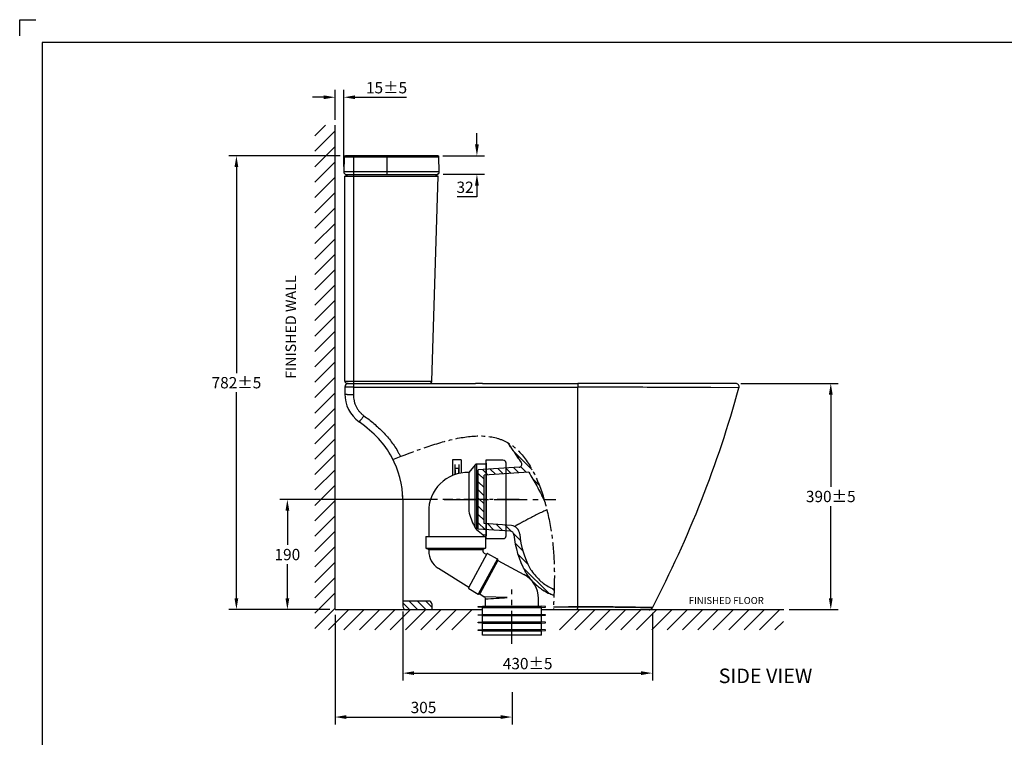
# Model space of a CAD drawing. Units: inches. Extents: x 251473 to 254585, y -173033 to -170841.
# Drawn here: x 251473 to 253170, y -172077 to -170841 of the extents above; entities that cross this region are included whole.
import ezdxf

# ---------------------------------------------------------------- set-up
doc = ezdxf.new("R2010")
doc.units = ezdxf.units.IN
doc.header["$MEASUREMENT"] = 0
doc.linetypes.add('CENTER2', pattern=[28.575, 19.05, -3.175, 3.175, -3.175])
doc.styles.add('AS Font', font='arial.ttf')
doc.dimstyles.new('AS Dtmension', dxfattribs={"dimscale": 130, "dimtxt": 0.15, "dimasz": 0.15, "dimexe": 0.1, "dimexo": 0.07, "dimgap": 0.05, "dimtad": 1, "dimtih": 1, "dimtoh": 1, "dimdec": 0, "dimzin": 0, "dimdsep": 46, "dimtxsty": 'AS Font', "dimcen": 0, "dimclrd": 2, "dimclre": 1, "dimadec": 0, "dimazin": 0, "dimtfac": 1, "dimtdec": 0, "dimtofl": 0, "dimtmove": 0, "dimatfit": 3, "dimfxl": 1, "dimtolj": 1, "dimtzin": 0, "dimarcsym": 0})

# ---------------------------------------------------------------- blocks, each defined once
blk = doc.blocks.new('*D1888')
at = {"color": 1, "lineweight": -2, "transparency": 16777216}
for p, q in [((252016.9, -171013.9), (252016.9, -170962)), ((252031.9, -171094.5), (252031.9, -170962))]:
    blk.add_line(p, q, dxfattribs=at)
at = {"color": 2, "lineweight": -2, "transparency": 16777216}
for p, q in [((251997.4, -170975), (251977.9, -170975)), ((252051.4, -170975), (252140.2, -170975))]:
    blk.add_line(p, q, dxfattribs=at)
at = {"color": 2, "transparency": 16777216}
for points in [[(251997.4, -170971.8), (251997.4, -170978.3), (252016.9, -170975)], [(252051.4, -170971.8), (252051.4, -170978.3), (252031.9, -170975)]]:
    blk.add_solid(points, dxfattribs=at)
at = {"layer": 'Defpoints', "color": 0, "transparency": 16777216}
for p in [(252031.9, -170975), (252016.9, -171023), (252031.9, -171103.6)]:
    blk.add_point(p, dxfattribs=at)
at = {"color": 0, "transparency": 16777216, "insert": (252105.6, -170958.6), "char_height": 19.5, "attachment_point": 5, "style": 'AS Font'}
blk.add_mtext('\\A1;15%%P5', dxfattribs=at)
blk = doc.blocks.new('*D1889')
at = {"color": 2, "lineweight": -2, "transparency": 16777216}
for p, q in [((252261.4, -171056.3), (252261.4, -171036.8)), ((252261.4, -171127.1), (252261.4, -171146.6)), ((252261.4, -171146.6), (252227.1, -171146.6))]:
    blk.add_line(p, q, dxfattribs=at)
at = {"color": 1, "lineweight": -2, "transparency": 16777216}
for p, q in [((252202.8, -171075.8), (252274.4, -171075.8)), ((252203, -171107.6), (252274.4, -171107.6))]:
    blk.add_line(p, q, dxfattribs=at)
at = {"color": 2, "transparency": 16777216}
for points in [[(252258.1, -171056.3), (252264.6, -171056.3), (252261.4, -171075.8)], [(252258.1, -171127.1), (252264.6, -171127.1), (252261.4, -171107.6)]]:
    blk.add_solid(points, dxfattribs=at)
at = {"layer": 'Defpoints', "color": 0, "transparency": 16777216}
for p in [(252193.7, -171075.8), (252193.9, -171107.6), (252261.4, -171107.6)]:
    blk.add_point(p, dxfattribs=at)
at = {"color": 0, "transparency": 16777216, "insert": (252241, -171130.1), "char_height": 19.5, "attachment_point": 5, "style": 'AS Font'}
blk.add_mtext('\\A1;32', dxfattribs=at)
blk = doc.blocks.new('*D1890')
at = {"color": 1, "lineweight": -2, "transparency": 16777216}
for p, q in [((252025.7, -171075.8), (251833.9, -171075.8)), ((252007.7, -171857.6), (251833.9, -171857.6))]:
    blk.add_line(p, q, dxfattribs=at)
at = {"color": 2, "lineweight": -2, "transparency": 16777216}
for p, q in [((251846.9, -171095.3), (251846.9, -171450.2)), ((251846.9, -171838.1), (251846.9, -171483.2))]:
    blk.add_line(p, q, dxfattribs=at)
at = {"color": 2, "transparency": 16777216}
for points in [[(251843.6, -171095.3), (251850.1, -171095.3), (251846.9, -171075.8)], [(251843.6, -171838.1), (251850.1, -171838.1), (251846.9, -171857.6)]]:
    blk.add_solid(points, dxfattribs=at)
at = {"layer": 'Defpoints', "color": 0, "transparency": 16777216}
for p in [(252034.8, -171075.8), (251846.9, -171857.6), (252016.8, -171857.6)]:
    blk.add_point(p, dxfattribs=at)
at = {"color": 0, "transparency": 16777216, "insert": (251846.9, -171466.7), "char_height": 19.5, "attachment_point": 5, "style": 'AS Font'}
blk.add_mtext('\\A1;782%%P5', dxfattribs=at)
blk = doc.blocks.new('*D1891')
at = {"color": 1, "lineweight": -2, "transparency": 16777216}
for p, q in [((252716.4, -171467.8), (252884.2, -171467.8)), ((252799.4, -171857.6), (252884.2, -171857.6))]:
    blk.add_line(p, q, dxfattribs=at)
at = {"color": 2, "lineweight": -2, "transparency": 16777216}
for p, q in [((252871.2, -171487.3), (252871.2, -171646.2)), ((252871.2, -171838.1), (252871.2, -171679.2))]:
    blk.add_line(p, q, dxfattribs=at)
at = {"color": 2, "transparency": 16777216}
for points in [[(252868, -171487.3), (252874.5, -171487.3), (252871.2, -171467.8)], [(252868, -171838.1), (252874.5, -171838.1), (252871.2, -171857.6)]]:
    blk.add_solid(points, dxfattribs=at)
at = {"layer": 'Defpoints', "color": 0, "transparency": 16777216}
for p in [(252707.3, -171467.8), (252790.3, -171857.6), (252871.2, -171857.6)]:
    blk.add_point(p, dxfattribs=at)
at = {"color": 0, "transparency": 16777216, "insert": (252871.2, -171662.7), "char_height": 19.5, "attachment_point": 5, "style": 'AS Font'}
blk.add_mtext('\\A1;390%%P5', dxfattribs=at)
blk = doc.blocks.new('*D1892')
at = {"color": 1, "lineweight": -2, "transparency": 16777216}
for p, q in [((252193.3, -171667.8), (251921.7, -171667.8)), ((252007.7, -171857.6), (251921.7, -171857.6))]:
    blk.add_line(p, q, dxfattribs=at)
at = {"color": 2, "lineweight": -2, "transparency": 16777216}
for p, q in [((251934.7, -171687.3), (251934.7, -171746.2)), ((251934.7, -171838.1), (251934.7, -171779.2))]:
    blk.add_line(p, q, dxfattribs=at)
at = {"color": 2, "transparency": 16777216}
for points in [[(251931.5, -171687.3), (251938, -171687.3), (251934.7, -171667.8)], [(251931.5, -171838.1), (251938, -171838.1), (251934.7, -171857.6)]]:
    blk.add_solid(points, dxfattribs=at)
at = {"layer": 'Defpoints', "color": 0, "transparency": 16777216}
for p in [(252202.4, -171667.8), (251934.7, -171857.6), (252016.8, -171857.6)]:
    blk.add_point(p, dxfattribs=at)
at = {"color": 0, "transparency": 16777216, "insert": (251934.7, -171762.7), "char_height": 19.5, "attachment_point": 5, "style": 'AS Font'}
blk.add_mtext('\\A1;190', dxfattribs=at)
blk = doc.blocks.new('*D1883')
at = {"color": 1, "lineweight": -2, "transparency": 16777216}
for p, q in [((252133.7, -171860.9), (252133.7, -171979.9)), ((252563.8, -171863.2), (252563.8, -171979.9))]:
    blk.add_line(p, q, dxfattribs=at)
at = {"color": 2, "lineweight": -2, "transparency": 16777216}
blk.add_line((252153.2, -171966.9), (252544.3, -171966.9), dxfattribs=at)
at = {"color": 2, "transparency": 16777216}
for points in [[(252153.2, -171963.7), (252153.2, -171970.2), (252133.7, -171966.9)], [(252544.3, -171963.7), (252544.3, -171970.2), (252563.8, -171966.9)]]:
    blk.add_solid(points, dxfattribs=at)
at = {"layer": 'Defpoints', "color": 0, "transparency": 16777216}
for p in [(252133.7, -171851.8), (252563.8, -171854.1), (252563.8, -171966.9)]:
    blk.add_point(p, dxfattribs=at)
at = {"color": 0, "transparency": 16777216, "insert": (252348.8, -171950.5), "char_height": 19.5, "attachment_point": 5, "style": 'AS Font'}
blk.add_mtext('\\A1;430%%P5', dxfattribs=at)
blk = doc.blocks.new('12589')
for p, q in [((262295.7, -169583.8), (262295.7, -169610.9)), ((262310.7, -169583.8), (262295.7, -169583.8)), ((262310.7, -169583.8), (262310.7, -169606.6)), ((262353.7, -169591.3), (262337.2, -169591.3)), ((262337.2, -169591.3), (262337.2, -169703.9)), ((262334.8, -169592.4), (262323.7, -169605.8)), ((262254.7, -169670.5), (262254.7, -169716.3)), ((262249.7, -169716.3), (262249.7, -169736.3)), ((262249.7, -169716.3), (262352.7, -169716.3)), ((262348.7, -169713.3), (262348.7, -169716.3)), ((262348.7, -169713.3), (262353.7, -169713.3)), ((262352.7, -169716.3), (262352.7, -169736.3)), ((262249.7, -169736.3), (262352.7, -169736.3)), ((262249.7, -169736.3), (262254.7, -169738.3)), ((262254.7, -169738.3), (262347.7, -169738.3)), ((262254.7, -169738.3), (262254.7, -169741)), ((262352.7, -169736.3), (262347.7, -169738.3)), ((262347.7, -169738.3), (262347.7, -169740.3)), ((262354.9, -169746.1), (262323.4, -169804.4)), ((262373, -169754.8), (262340.1, -169815.7)), ((262373.8, -169757.4), (262342.7, -169815.1)), ((262350.4, -169744.7), (262354.5, -169746.9)), ((262356.3, -169745.6), (262372.6, -169754.5)), ((262373.1, -169755.1), (262373.8, -169757.4)), ((262373.8, -169757.4), (262418.7, -169781.6)), ((262271.3, -169770.7), (262324, -169803.4)), ((262323.8, -169805.7), (262339.7, -169815.5)), ((262340.4, -169815.7), (262342.7, -169815.1)), ((262342.7, -169815.1), (262350.4, -169819.8)), ((262352.7, -169836.3), (262352.7, -169824.1)), ((262443.7, -169836.3), (262443.7, -169822.3)), ((262443.7, -169836.3), (262443.7, -169822.3))]:
    blk.add_line(p, q)
at = {"color": 3}
for p in [(262353.7, -169589.8), (262353.7, -169652.3)]:
    blk.add_line(p, (262353.7, -169714.8), dxfattribs=at)
at = {"color": 4}
for p, q in [((262299.7, -169591.8), (262299.7, -169609.4)), ((262299.7, -169591.8), (262300.3, -169609.2)), ((262306.5, -169598.8), (262300, -169598.8)), ((262306.7, -169591.8), (262306.2, -169607.5)), ((262306.7, -169591.8), (262306.7, -169607.4)), ((262323.7, -169605.8), (262323.7, -169672.4)), ((262334.8, -169701.1), (262334.8, -169592.4)), ((262389.8, -169821.3), (262351, -169820.3))]:
    blk.add_line(p, q, dxfattribs=at)
at = {"color": 2, "linetype": 'CENTER2', "ltscale": 3}
for p, q in [((262281.6, -169652.3), (262474, -169652.3)), ((262398.2, -169901.2), (262398.2, -169807.4))]:
    blk.add_line(p, q, dxfattribs=at)
at = {"color": 6}
for p, q in [((262340.2, -169836.8), (262347.2, -169836.3)), ((262340.2, -169837.8), (262340.2, -169836.8)), ((262347.2, -169838.3), (262340.2, -169837.8)), ((262347.2, -169836.3), (262449.3, -169836.3)), ((262347.2, -169850.3), (262347.2, -169838.3)), ((262347.2, -169838.3), (262449.2, -169838.3)), ((262456.2, -169836.8), (262449.2, -169836.3)), ((262449.2, -169838.3), (262456.2, -169837.8)), ((262449.2, -169850.3), (262449.2, -169838.3)), ((262449.2, -169850.3), (262449.2, -169838.3)), ((262456.2, -169837.8), (262456.2, -169836.8)), ((262340.2, -169850.8), (262347.2, -169850.3)), ((262340.2, -169851.8), (262340.2, -169850.8)), ((262347.2, -169852.3), (262340.2, -169851.8)), ((262347.2, -169850.3), (262449.2, -169850.3)), ((262347.2, -169863.3), (262347.2, -169852.3)), ((262347.2, -169852.3), (262449.2, -169852.3)), ((262456.2, -169850.8), (262449.2, -169850.3)), ((262449.2, -169852.3), (262456.2, -169851.8)), ((262449.2, -169863.3), (262449.2, -169852.3)), ((262456.2, -169851.8), (262456.2, -169850.8)), ((262340.2, -169863.8), (262347.2, -169863.3)), ((262340.2, -169864.8), (262340.2, -169863.8)), ((262347.2, -169865.3), (262340.2, -169864.8)), ((262340.2, -169876.8), (262347.2, -169876.3)), ((262340.2, -169877.8), (262340.2, -169876.8)), ((262347.2, -169878.3), (262340.2, -169877.8)), ((262347.2, -169863.3), (262449.2, -169863.3)), ((262347.2, -169876.3), (262347.2, -169865.3)), ((262347.2, -169865.3), (262449.2, -169865.3)), ((262347.2, -169876.3), (262449.2, -169876.3)), ((262347.2, -169886.3), (262347.2, -169878.3)), ((262347.2, -169878.3), (262449.2, -169878.3)), ((262456.2, -169863.8), (262449.2, -169863.3)), ((262449.2, -169865.3), (262456.2, -169864.8)), ((262449.2, -169876.3), (262449.2, -169865.3)), ((262456.2, -169876.8), (262449.2, -169876.3)), ((262449.2, -169878.3), (262456.2, -169877.8)), ((262449.2, -169886.3), (262449.2, -169878.3)), ((262456.2, -169864.8), (262456.2, -169863.8)), ((262456.2, -169877.8), (262456.2, -169876.8)), ((262449.2, -169886.3), (262347.2, -169886.3))]:
    blk.add_line(p, q, dxfattribs=at)
blk.add_lwpolyline([(262382.7, -169720.3), (262353.7, -169720.3), (262353.7, -169584.3), (262382.7, -169584.3, -0.414214), (262387.7, -169589.3), (262387.7, -169715.3, -0.414214)], format="xyb", close=True)
for centre, radius, start, end in [((262337.2, -169594.3), 3, 90, 140.3893), ((262321.3, -169672.4), 66.6, 87.9334, 181.6512), ((262289.7, -169741), 35, 180, 238.1597), ((262352.7, -169740.3), 5, 180, 241.6382), ((262355.8, -169746.5), 1, 61.6382, 151.6382), ((262372.2, -169755.4), 1, 16.6382, 61.6382), ((262398.2, -169822.3), 45.5, 359.4171, 63.2721), ((262324.3, -169804.8), 1, 151.6382, 238.1597), ((262340.2, -169814.7), 1, 238.1597, 284.899), ((262347.7, -169824.1), 5, 0, 58.1597)]:
    blk.add_arc(centre, radius, start, end)
at = {"color": 4}
for centre, radius, start, end in [((262439.2, -169645), 118.7, 193.3586, 206.9118), ((262351.2, -169689.6), 20, 206.9118, 225.2882), ((262391.9, -169648.5), 77.8, 225.2882, 236.3164), ((262239.3, -167605.8), 2220.6, 272.9287, 273.8856)]:
    blk.add_arc(centre, radius, start, end, dxfattribs=at)
blk = doc.blocks.new('*D1894')
at = {"color": 1, "lineweight": -2, "transparency": 16777216}
for p, q in [((252016.8, -171866.7), (252016.8, -172055.6)), ((252321.9, -171999.8), (252321.9, -172055.6))]:
    blk.add_line(p, q, dxfattribs=at)
at = {"color": 2, "lineweight": -2, "transparency": 16777216}
blk.add_line((252036.3, -172042.6), (252302.4, -172042.6), dxfattribs=at)
at = {"color": 2, "transparency": 16777216}
for points in [[(252036.3, -172039.3), (252036.3, -172045.8), (252016.8, -172042.6)], [(252302.4, -172039.3), (252302.4, -172045.8), (252321.9, -172042.6)]]:
    blk.add_solid(points, dxfattribs=at)
at = {"layer": 'Defpoints', "color": 0, "transparency": 16777216}
for p in [(252016.8, -171857.6), (252321.9, -171990.7), (252321.9, -172042.6)]:
    blk.add_point(p, dxfattribs=at)
at = {"color": 0, "transparency": 16777216, "insert": (252169.3, -172026.1), "char_height": 19.5, "attachment_point": 5, "style": 'AS Font'}
blk.add_mtext('\\A1;305', dxfattribs=at)

msp = doc.modelspace()

# ---------------------------------------------------------------- linework, layer by layer
at = {"ltscale": 0.5}
for p, q in [((251473.4, -170869.2), (251473.4, -170841.5)), ((251473.4, -170841.5), (251501.2, -170841.5))]:
    msp.add_line(p, q, dxfattribs=at)
for p, q in [((254546.2, -170880.6), (251512.3, -170880.6)), ((251512.3, -170880.6), (251512.3, -172993.5)), ((252263.7, -171718.8), (252263.7, -171616.8)), ((252273.7, -171709.4), (252273.7, -171625.8)), ((252178.7, -171842.8), (252133.7, -171842.8)), ((252183.7, -171847.8), (252183.7, -171857.8))]:
    msp.add_line(p, q)
at = {"color": 4}
for p, q in [((251981.8, -171041.6), (252000.5, -171022.9)), ((251981.8, -171068.1), (252016.8, -171033.1)), ((251981.8, -171094.6), (252016.8, -171059.6)), ((251981.8, -171121.1), (252016.8, -171086.1)), ((251981.8, -171147.6), (252016.8, -171112.6)), ((251981.8, -171174.2), (252016.8, -171139.2)), ((251981.8, -171200.7), (252016.8, -171165.7)), ((251981.8, -171227.2), (252016.8, -171192.2)), ((251981.8, -171253.7), (252016.8, -171218.7)), ((251981.8, -171280.2), (252016.8, -171245.2)), ((251981.8, -171306.7), (252016.8, -171271.7)), ((251981.8, -171333.3), (252016.8, -171298.3)), ((251981.8, -171359.8), (252016.8, -171324.8)), ((251981.8, -171386.3), (252016.8, -171351.3)), ((251981.8, -171412.8), (252016.8, -171377.8)), ((251981.8, -171439.3), (252016.8, -171404.3)), ((251981.8, -171465.8), (252016.8, -171430.8)), ((251981.8, -171492.4), (252016.8, -171457.4)), ((251981.8, -171518.9), (252016.8, -171483.9)), ((251981.8, -171545.4), (252016.8, -171510.4)), ((251981.8, -171571.9), (252016.8, -171536.9)), ((251981.8, -171598.4), (252016.8, -171563.4)), ((251981.8, -171624.9), (252016.8, -171589.9)), ((251981.8, -171651.5), (252016.8, -171616.5)), ((251981.8, -171678), (252016.8, -171643)), ((251981.8, -171704.5), (252016.8, -171669.5)), ((251981.8, -171731), (252016.8, -171696)), ((251981.8, -171757.5), (252016.8, -171722.5)), ((251981.8, -171784), (252016.8, -171749)), ((251981.8, -171810.6), (252016.8, -171775.6)), ((251981.8, -171837.1), (252016.8, -171802.1)), ((251981.8, -171863.6), (252016.8, -171828.6)), ((251981.8, -171890.1), (252016.8, -171855.1)), ((252005.8, -171892.6), (252040.8, -171857.6)), ((252032.3, -171892.6), (252067.3, -171857.6)), ((252058.9, -171892.6), (252093.9, -171857.6)), ((252085.4, -171892.6), (252120.4, -171857.6)), ((252111.9, -171892.6), (252146.9, -171857.6)), ((252138.4, -171892.6), (252173.4, -171857.6)), ((252164.9, -171892.6), (252199.9, -171857.6)), ((252191.4, -171892.6), (252226.4, -171857.6)), ((252218, -171892.6), (252253, -171857.6)), ((252403.6, -171892.6), (252438.6, -171857.6)), ((252430.1, -171892.6), (252465.1, -171857.6)), ((252456.6, -171892.6), (252491.6, -171857.6)), ((252483.1, -171892.6), (252518.1, -171857.6)), ((252509.6, -171892.6), (252544.6, -171857.6)), ((252536.2, -171892.6), (252571.2, -171857.6)), ((252562.7, -171892.6), (252597.7, -171857.6)), ((252589.2, -171892.6), (252624.2, -171857.6)), ((252615.7, -171892.6), (252650.7, -171857.6)), ((252642.2, -171892.6), (252677.2, -171857.6)), ((252668.7, -171892.6), (252703.7, -171857.6)), ((252695.3, -171892.6), (252730.3, -171857.6)), ((252721.8, -171892.6), (252756.8, -171857.6)), ((252748.3, -171892.6), (252783.3, -171857.6)), ((252774.8, -171892.6), (252789.5, -171877.9))]:
    msp.add_line(p, q, dxfattribs=at)
at = {"color": 5}
for p, q in [((252016.8, -171857.6), (252016.9, -171023)), ((252016.8, -171857.6), (252270.9, -171857.6)), ((252372.9, -171857.6), (252790.3, -171857.6))]:
    msp.add_line(p, q, dxfattribs=at)
at = {"color": 7, "linetype": 'Continuous'}
for p, q in [((252032.8, -171077.7), (252031.9, -171103.6)), ((252193.7, -171075.8), (252034.8, -171075.8)), ((252193.7, -171075.8), (252193.9, -171075.8)), ((252195.6, -171077.1), (252195.6, -171077.2)), ((252196.6, -171103.6), (252195.7, -171077.7)), ((252033.7, -171110.8), (252039.7, -171107.8)), ((252033.7, -171463.8), (252033.7, -171110.8)), ((252035.9, -171107.8), (252192.6, -171107.8)), ((252048.7, -171111), (252194.6, -171111)), ((252183.9, -171463.9), (252194.6, -171111)), ((252188.6, -171107.8), (252194.6, -171111)), ((252193, -171107.8), (252192.6, -171107.8)), ((252033.7, -171473.8), (252033.7, -171485.6)), ((252037.7, -171467.8), (252179.9, -171467.8)), ((252039.7, -171467.8), (252259.2, -171467.8)), ((252271.2, -171467.8), (252259.2, -171467.8)), ((252271.2, -171467.8), (252435.1, -171467.8)), ((252707.3, -171467.8), (252435.1, -171467.8)), ((252319.2, -171576.9), (252317.6, -171574.6)), ((252317.6, -171574.6), (252319.2, -171576.9)), ((252324.1, -171583.9), (252323.6, -171583.3)), ((252323.6, -171583.3), (252324.1, -171583.9)), ((252331, -171594), (252330.2, -171592.9)), ((252330.2, -171592.9), (252331, -171594)), ((252334.1, -171612.2), (252263.7, -171616.8)), ((252350.9, -171621), (252273.7, -171625.8)), ((252133.7, -171667.8), (252133.7, -171851.8)), ((252320.9, -171712.5), (252273.7, -171709.4)), ((252318.7, -171722.3), (252263.7, -171718.8)), ((252270.9, -171857.8), (252139.7, -171857.8)), ((252558.3, -171857.8), (252372.9, -171857.8)), ((252558.3, -171857.8), (252558.7, -171857.8)), ((252558.7, -171857.8), (252559.1, -171857.7)), ((252559.8, -171857.6), (252560.2, -171857.4)), ((252561.6, -171856.8), (252561.6, -171856.8)), ((252563.8, -171854.1), (252562.4, -171854.1)), ((252562.5, -171854.1), (252563.8, -171854.1)), ((252603.8, -171857.6), (252603.8, -171857.6))]:
    msp.add_line(p, q, dxfattribs=at)
at = {"color": 9, "linetype": 'Continuous'}
for p, q in [((252032.8, -171077.7), (252195.7, -171077.7)), ((252048.7, -171075.8), (252048.7, -171467.8)), ((252106.7, -171107.8), (252106.7, -171075.8)), ((252196.6, -171103.6), (252031.9, -171103.6)), ((252048.4, -171474.4), (252048.4, -171487.3)), ((252048.7, -171463.9), (252183.9, -171463.9)), ((252435.2, -171852.8), (252435.2, -171474.4)), ((252664.3, -171475.1), (252662.7, -171475.1)), ((252713, -171475.4), (252664.3, -171475.1)), ((252435.2, -171852.8), (252438.4, -171852.8))]:
    msp.add_line(p, q, dxfattribs=at)
at = {"color": 1}
for p, q in [((252356.7, -171617), (252325.1, -171585.4)), ((252273.7, -171633), (252263.7, -171623)), ((252280.2, -171625.4), (252271.1, -171616.3)), ((252293.5, -171624.5), (252284.4, -171615.4)), ((252306.9, -171623.7), (252297.7, -171614.5)), ((252320.2, -171622.9), (252311, -171613.7)), ((252333.5, -171622.1), (252324.3, -171612.9)), ((252346.9, -171621.3), (252336.7, -171611.2)), ((252273.7, -171647.2), (252263.7, -171637.2)), ((252368.8, -171643.3), (252357.3, -171631.8)), ((252273.7, -171661.3), (252263.7, -171651.3)), ((252273.7, -171675.5), (252263.7, -171665.5)), ((252376.4, -171664.9), (252373.8, -171662.4)), ((252273.7, -171689.6), (252263.7, -171679.6)), ((252273.7, -171703.7), (252263.7, -171693.7)), ((252275.5, -171719.6), (252263.7, -171707.9)), ((252290.5, -171720.5), (252279.4, -171709.4)), ((252305.6, -171721.4), (252294.9, -171710.8)), ((252321.2, -171722.9), (252310.1, -171711.8)), ((252336.6, -171738.3), (252324.6, -171726.3)), ((252340.8, -171756.7), (252327.3, -171743.2)), ((252349.4, -171779.4), (252332, -171762)), ((252385.1, -171829.3), (252341.1, -171785.3)), ((252394.4, -171824.4), (252390.9, -171820.9)), ((252145.7, -171857.8), (252133.7, -171845.9)), ((252159.8, -171857.8), (252144.8, -171842.8)), ((252173.9, -171857.8), (252158.9, -171842.8)), ((252183.7, -171853.4), (252173.1, -171842.8))]:
    msp.add_line(p, q, dxfattribs=at)
at = {"color": 4, "linetype": 'CENTER2', "ltscale": 2}
msp.add_line((252334.1, -171667.8), (252202.4, -171667.8), dxfattribs=at)
at = {"color": 7, "linetype": 'Continuous'}
for points in [[(252193.9, -171075.8), (252194.1, -171075.8), (252194.2, -171075.9), (252194.4, -171075.9), (252194.6, -171076), (252194.7, -171076.1), (252194.9, -171076.2), (252195, -171076.3), (252195.2, -171076.4), (252195.3, -171076.6), (252195.5, -171076.8), (252195.6, -171077.1)], [(252195.5, -171106.5), (252195.4, -171106.6), (252195.1, -171106.9), (252194.7, -171107.2), (252194.3, -171107.4), (252193.9, -171107.6), (252193.4, -171107.7), (252193, -171107.8)], [(252559.1, -171857.7), (252559.5, -171857.7), (252559.8, -171857.6)], [(252560.2, -171857.5), (252560.6, -171857.3), (252561, -171857.1), (252561.4, -171856.9), (252561.6, -171856.8)], [(252560.2, -171857.4), (252560.6, -171857.3), (252561, -171857.1)], [(252561, -171857.1), (252561.4, -171856.9), (252561.6, -171856.8)]]:
    msp.add_lwpolyline(points, dxfattribs=at)
for centre, radius, start, end in [((252034.8, -171077.8), 2, 90, 178), ((252193.7, -171077.8), 2.01, 2.0552, 17.8498), ((252035.9, -171103.8), 4, 178, 270), ((252192.6, -171103.8), 4, 270.0292, 278.0745), ((252192.6, -171103.7), 4.05, 278.0551, 280.0534), ((252192.6, -171103.8), 3.96, 280.0184, 296.6001), ((252192.6, -171103.7), 4.05, 296.6422, 298.9143), ((252192.5, -171103.7), 4.11, 298.917, 305.2423), ((252192.6, -171103.7), 4.09, 305.2411, 307.2183), ((252192.6, -171103.8), 3.96, 307.1776, 315.8779), ((252192.6, -171103.8), 4, 316.9773, 2.0035), ((252192.7, -171103.9), 3.83, 315.9333, 317.027), ((252037.7, -171463.8), 4, 180, 270.0003), ((252039.7, -171473.8), 6, 90, 180), ((252179.9, -171463.8), 4, 270.0061, 358.2438), ((252707.3, -171473.8), 6, 343.8834, 89.957), ((252093.7, -171485.6), 60, 180, 233.7034), ((251838.5, -171833.3), 371.3, 52.7001, 53.7167), ((250818, -172631.3), 1834.5, 35.173, 35.3546), ((250819.9, -172630), 1832.2, 35.1734, 35.3552), ((251161.9, -172389.5), 1414.1, 34.7591, 35.0739), ((251163.8, -172388.2), 1411.8, 34.7587, 35.074), ((251346, -172261.8), 1190.1, 34.4165, 34.7222), ((251347.1, -172261), 1188.7, 34.4165, 34.7226), ((251445.3, -172193.7), 1069.6, 34.1743, 34.4149), ((251445.8, -172193.4), 1069, 34.1741, 34.4149), ((251585.5, -172098.9), 900.4, 33.3116, 34.1106), ((251597.8, -172090.7), 885.6, 33.3049, 34.1173), ((252333.8, -171607.2), 5, 273.9877, 33.3145), ((252006.2, -171667.8), 127.5, 0.0206, 3.1255), ((252139.7, -171851.8), 6, 180, 270), ((252558.3, -171851.8), 5.98, 270.0108, 274.9819), ((252558.3, -171851.7), 6.04, 274.9736, 280.7296), ((252558.3, -171851.8), 5.97, 280.7234, 286.1724), ((252558.3, -171851.9), 5.9, 286.1848, 287.3332), ((252558.3, -171851.8), 6, 287.3403, 291.4547), ((252558.2, -171851.7), 6.06, 291.4484, 297.4799), ((252558.3, -171851.8), 5.97, 297.4671, 303.6556), ((252558.3, -171851.8), 6, 303.7986, 337.0521)]:
    msp.add_arc(centre, radius, start, end, dxfattribs=at)
for centre, radius, start, end in [((250864.9, -170965.9), 1917.1, 332.3921, 344.586), ((252318.3, -171729.3), 17, 5.6635, 81.1525), ((252318.3, -171729.3), 7, 5.6635, 86.3421), ((252493.7, -171711.9), 169.4, 185.6635, 207.8345), ((252493.7, -171711.9), 159.4, 185.6635, 207.8345), ((252388.2, -171767.6), 50, 207.8345, 214.4577), ((252388.2, -171767.6), 40, 207.8345, 214.4577), ((252178.7, -171847.8), 5, 0, 90)]:
    msp.add_arc(centre, radius, start, end)
at = {"color": 9, "linetype": 'Continuous'}
msp.add_arc((252404, -178320.3), 6467.6, 89.72351, 89.86485, dxfattribs=at)
at = {"color": 7, "linetype": 'Continuous'}
msp.add_open_spline([(252194, -171075.8), (252193.9, -171075.8), (252193.8, -171075.8), (252193.7, -171075.8)], degree=3, dxfattribs=at)
for points, knots in [([(252195.6, -171077.2), (252195.5, -171076.8), (252195.1, -171076.2), (252194.4, -171075.9), (252194, -171075.8)], [0, 0, 0, 0, 0.503819, 1, 1, 1, 1]), ([(252033.7, -171110.8), (252033.7, -171110.8), (252033.8, -171110.8), (252033.8, -171110.8), (252033.9, -171110.8), (252034.1, -171110.8), (252034.4, -171110.8), (252034.9, -171110.8), (252035.6, -171110.9), (252036.3, -171110.9), (252037.2, -171110.9), (252038.6, -171110.9), (252040.5, -171110.9), (252043.1, -171110.9), (252045.9, -171111), (252047.8, -171111), (252048.7, -171111)], [0, 0, 0, 0, 0.001326, 0.00499, 0.011029, 0.019438, 0.043308, 0.076396, 0.118355, 0.168811, 0.22727, 0.293159, 0.444673, 0.617461, 0.805063, 1, 1, 1, 1]), ([(252133.7, -171667.8), (252133.7, -171643), (252117.9, -171587.3), (252084.7, -171553.4), (252058.2, -171534)], [0, 0, 0, 0, 0.47366, 1, 1, 1, 1]), ([(252314.2, -171569.8), (252314.7, -171570.5), (252318.9, -171576.5), (252326.9, -171588), (252334.3, -171598.9), (252337.9, -171604.4)], [0.469724, 0.469724, 0.469724, 0.469724, 0.4996447, 0.7496719, 1, 1, 1, 1]), ([(252350.9, -171621), (252353.2, -171624.9), (252357.9, -171632.6), (252364.6, -171644.5), (252371, -171656.5), (252375.6, -171665.9), (252378, -171671.3), (252378.6, -171672.6)], [0, 0, 0, 0, 0.0653905, 0.1310043, 0.1965753, 0.2618731, 0.2823814, 0.2823814, 0.2823814, 0.2823814]), ([(252382.1, -171685.9), (252379.6, -171686.9), (252374.1, -171689.2), (252365.9, -171693.2), (252358.8, -171696.9), (252353.3, -171699.8), (252349.4, -171701.9), (252345.5, -171704), (252341.9, -171705.9), (252339, -171707.4), (252336.8, -171708.6), (252335.3, -171709.4), (252333.9, -171710.1), (252332.6, -171710.8), (252331.5, -171711.4), (252330.6, -171711.9), (252330, -171712.2), (252329.6, -171712.4), (252329.3, -171712.6), (252329.1, -171712.7), (252328.9, -171712.8), (252328.7, -171712.9), (252328.6, -171712.9), (252328.6, -171712.9), (252328.6, -171713), (252326.3, -171714.3)], [0.0326558, 0.0326558, 0.0326558, 0.0326558, 0.161796, 0.3204352, 0.4744314, 0.5489954, 0.6214462, 0.6913155, 0.7579852, 0.8205111, 0.8497874, 0.8774507, 0.9032454, 0.9268858, 0.9479761, 0.9660873, 0.973879, 0.9807435, 0.9866176, 0.9914405, 0.9951881, 0.9978624, 0.9987978, 0.9994657, 0.9999413, 0.9999413, 0.9999413, 0.9999413]), ([(252434.2, -171857.8), (252434.3, -171857.8), (252434.4, -171857.7), (252434.6, -171857.4), (252434.8, -171856.9), (252434.9, -171856.3), (252435, -171855.5), (252435.2, -171854.3), (252435.2, -171853.4), (252435.2, -171852.8)], [0, 0, 0, 0, 0.036561, 0.096485, 0.188216, 0.311439, 0.462536, 0.633629, 1, 1, 1, 1]), ([(252457.5, -171852.8), (252470.7, -171852.9), (252495.9, -171853), (252528.2, -171853.3), (252548.3, -171853.8), (252562.5, -171854.1)], [0, 0, 0, 0, 0.335528, 0.639535, 1, 1, 1, 1])]:
    msp.add_open_spline(points, degree=3, knots=knots, dxfattribs=at)
at = {"color": 9, "linetype": 'Continuous'}
for points, knots in [([(252033.7, -171463.8), (252033.7, -171463.8), (252033.8, -171463.8), (252033.8, -171463.8), (252033.9, -171463.8), (252034.1, -171463.8), (252034.4, -171463.8), (252034.9, -171463.8), (252035.6, -171463.8), (252036.3, -171463.8), (252037.2, -171463.9), (252038.6, -171463.9), (252040.5, -171463.9), (252043.1, -171463.9), (252045.8, -171463.9), (252047.8, -171463.9), (252048.7, -171463.9)], [0, 0, 0, 0, 0.001274, 0.004912, 0.010935, 0.019332, 0.04319, 0.076253, 0.118204, 0.168645, 0.227092, 0.292993, 0.444525, 0.617368, 0.804964, 1, 1, 1, 1]), ([(252048.4, -171474.4), (252047.4, -171474.4), (252045.5, -171474.4), (252042.8, -171474.4), (252040.3, -171474.3), (252038.4, -171474.2), (252037.1, -171474.2), (252036.2, -171474.1), (252035.5, -171474.1), (252034.9, -171474), (252034.4, -171474), (252034.1, -171473.9), (252033.9, -171473.9), (252033.7, -171473.8), (252033.7, -171473.8)], [0, 0, 0, 0, 0.197397, 0.384923, 0.557556, 0.707535, 0.773046, 0.831024, 0.88071, 0.922176, 0.955151, 0.978902, 0.993626, 1, 1, 1, 1]), ([(252048.5, -171467.8), (252048.5, -171467.8), (252048.5, -171467.8), (252048.5, -171467.9), (252048.5, -171468.1), (252048.5, -171468.3), (252048.4, -171468.6), (252048.4, -171468.9), (252048.4, -171469.3), (252048.4, -171470), (252048.4, -171470.9), (252048.4, -171472.1), (252048.4, -171473.2), (252048.4, -171474), (252048.4, -171474.4)], [0, 0, 0, 0, 0.004594, 0.017553, 0.039891, 0.072201, 0.114841, 0.167512, 0.229679, 0.300506, 0.463322, 0.642924, 0.82581, 1, 1, 1, 1]), ([(252048.4, -171474.4), (252080.6, -171474.4), (252145.1, -171474.4), (252241.8, -171474.3), (252322.4, -171474.3), (252386.9, -171474.3), (252419.1, -171474.4), (252435.2, -171474.4)], [0, 0, 0, 0, 0.24997, 0.499973, 0.750004, 0.875019, 1, 1, 1, 1]), ([(252435.1, -171467.8), (252435.1, -171467.8), (252435.2, -171467.8), (252435.2, -171467.8), (252435.2, -171467.8), (252435.2, -171467.9), (252435.2, -171468.1), (252435.2, -171468.3), (252435.2, -171468.5), (252435.2, -171468.9), (252435.2, -171469.3), (252435.2, -171470), (252435.2, -171470.9), (252435.2, -171472), (252435.2, -171473.2), (252435.2, -171474), (252435.2, -171474.4)], [0, 0, 0, 0, 0.001221, 0.004399, 0.00972, 0.017283, 0.039495, 0.071731, 0.114441, 0.167152, 0.229158, 0.299754, 0.462415, 0.642129, 0.825065, 1, 1, 1, 1]), ([(252662.7, -171475.1), (252645.7, -171475), (252609.8, -171474.8), (252554.2, -171474.7), (252495.3, -171474.5), (252455.4, -171474.4), (252435.2, -171474.4)], [0, 0, 0, 0, 0.223992, 0.473838, 0.733764, 1, 1, 1, 1]), ([(252033.7, -171485.6), (252033.7, -171485.7), (252034, -171485.9), (252034.3, -171486.1), (252034.8, -171486.3), (252035.4, -171486.4), (252036.5, -171486.6), (252038.1, -171486.8), (252040.4, -171487), (252043.9, -171487.2), (252046.5, -171487.3), (252048.4, -171487.3)], [0, 0, 0, 0, 0.026188, 0.049956, 0.082505, 0.124456, 0.175572, 0.303307, 0.460342, 0.636236, 1, 1, 1, 1]), ([(252048.4, -171487.3), (252048.4, -171490.8), (252048.9, -171496.1), (252051, -171502.9), (252053.1, -171507.7), (252055.3, -171511.5), (252057.3, -171514.4), (252059.5, -171517.2), (252062.5, -171520.4), (252065.3, -171522.7), (252066.7, -171523.7)], [0, 0, 0, 0, 0.249047, 0.374284, 0.499225, 0.623608, 0.686145, 0.749106, 0.874441, 1, 1, 1, 1]), ([(252066.7, -171523.7), (252066.2, -171524.4), (252065.2, -171525.7), (252063.7, -171527.7), (252062.3, -171529.5), (252061, -171531.1), (252060, -171532.2), (252059.4, -171533), (252059, -171533.4), (252058.7, -171533.7), (252058.5, -171533.9), (252058.3, -171534), (252058.2, -171534), (252058.2, -171534)], [0, 0, 0, 0, 0.188604, 0.376514, 0.553863, 0.710266, 0.836328, 0.886368, 0.927117, 0.95828, 0.980243, 0.993675, 1, 1, 1, 1]), ([(252066.7, -171523.7), (252069.7, -171525.8), (252075.5, -171530.2), (252083.9, -171537.1), (252092, -171544.3), (252099.8, -171551.8), (252107.1, -171559.9), (252114, -171568.3), (252120.3, -171577.3), (252125, -171585.1), (252128, -171590.7), (252129.2, -171593.1), (252129.6, -171593.9)], [0, 0, 0, 0, 0.0627311, 0.1251791, 0.1873756, 0.2494269, 0.3114941, 0.373816, 0.4366927, 0.4997142, 0.5310241, 0.5461136, 0.5461136, 0.5461136, 0.5461136]), ([(252419.3, -171852.7), (252420.6, -171852.7), (252425.9, -171852.7), (252431.3, -171852.8), (252435.2, -171852.8)], [0, 0, 0, 0, 0.250623, 1, 1, 1, 1]), ([(252438.4, -171852.8), (252440, -171852.8), (252446.4, -171852.8), (252452.8, -171852.8), (252457.5, -171852.8)], [0, 0, 0, 0, 0.251343, 1, 1, 1, 1]), ([(252457.5, -171852.8), (252456, -171852.8), (252449.6, -171852.8), (252443.2, -171852.8), (252438.4, -171852.8)], [0, 0, 0, 0, 0.248954, 1, 1, 1, 1]), ([(252562.4, -171854.1), (252557.3, -171854), (252548, -171853.8), (252536.6, -171853.6), (252527.5, -171853.4), (252513.6, -171853.2), (252511.7, -171853.1), (252489.6, -171853), (252470.5, -171852.9), (252457.5, -171852.8)], [0, 0, 0, 0, 0.130648, 0.237348, 0.366507, 0.438998, 0.514102, 0.669977, 1, 1, 1, 1])]:
    msp.add_open_spline(points, degree=3, knots=knots, dxfattribs=at)
at = {"color": 4, "linetype": 'CENTER2', "ltscale": 2}
msp.add_spline([(252116.7, -171598.8), (252314.2, -171569.8), (252393, -171753.4), (252393, -171857.8)], degree=3, dxfattribs=at)
for points, knots in [([(252347, -171795.9), (252348.5, -171798), (252352.1, -171803.1), (252358.3, -171810.1), (252365.4, -171816.8), (252372.4, -171822.1), (252379.5, -171826.6), (252386.7, -171830.1), (252391.6, -171832), (252394.1, -171832.8)], [0.4647412, 0.4647412, 0.4647412, 0.4647412, 0.5187885, 0.5929329, 0.6586455, 0.7184693, 0.7750006, 0.8308985, 0.8837009, 0.8837009, 0.8837009, 0.8837009]), ([(252355.2, -171790.2), (252357.6, -171793.7), (252360.2, -171797), (252365.7, -171803.3), (252368.7, -171806.2), (252374.3, -171811.1), (252377, -171813.1), (252382.6, -171816.7), (252385.5, -171818.4), (252390.4, -171820.7), (252392.4, -171821.5), (252394.4, -171822.3), (252394.4, -171822.3), (252394.4, -171822.3)], [0.4647412, 0.4647412, 0.4647412, 0.4647412, 0.5597505, 0.5597505, 0.6547598, 0.6547598, 0.7326544, 0.7326544, 0.8105489, 0.8105489, 0.8600142, 0.8600142, 0.8605456, 0.8605456, 0.8605456, 0.8605456])]:
    msp.add_open_spline(points, degree=3, knots=knots)
at = {"color": 1, "linetype": 'Continuous'}
msp.add_open_spline([(252374.9, -171823.7), (252378, -171825.6), (252384.2, -171829.1), (252390.8, -171831.7), (252394.1, -171832.8)], degree=3, knots=[0, 0, 0, 0, 0.4999982, 0.975928, 0.975928, 0.975928, 0.975928], dxfattribs=at)
at = {"color": 9, "linetype": 'Continuous'}
for points in [[(252393.2, -171852.7), (252401.9, -171852.7), (252410.6, -171852.7), (252419.3, -171852.7)], [(252438.4, -171852.8), (252437.4, -171852.8), (252436.3, -171852.8), (252435.2, -171852.8)]]:
    msp.add_open_spline(points, degree=3, dxfattribs=at)

# ---------------------------------------------------------------- block references
msp.add_blockref('12589', (-10076.4, -2015.5))

# ---------------------------------------------------------------- texts
at = {"insert": (251931.6, -171460.1), "char_height": 18, "width": 272.164, "attachment_point": 1, "rotation": 90, "style": 'AS Font'}
msp.add_mtext('FINISHED WALL', dxfattribs=at)
at = {"attachment_point": 1, "style": 'AS Font'}
for s, insert, char_height, width in [('FINISHED FLOOR', (252626.5, -171835.9), 12, 181.443), ('SIDE VIEW', (252678, -171959.1), 25.04, 222.522)]:
    msp.add_mtext(s, dxfattribs=dict(at, insert=insert, char_height=char_height, width=width))

# ---------------------------------------------------------------- dimensions: what is measured, and where the dimension line sits
for base, p1, p2, text, picture, middle in [((252031.9, -170975), (252016.9, -171023), (252031.9, -171103.6), '15%%P5', '*D1888', (252105.6, -170958.6)), ((252563.8, -171966.9), (252133.7, -171851.8), (252563.8, -171854.1), '430%%P5', '*D1883', (252348.8, -171950.5))]:
    dim = msp.add_linear_dim(base=base, p1=p1, p2=p2, text=text, dimstyle='AS Dtmension')
    dim.commit()
    dim.dimension.update_dxf_attribs({"geometry": picture, "text_midpoint": middle})
for base, p1, p2, picture, middle in [((252261.4, -171107.6), (252193.7, -171075.8), (252193.9, -171107.6), '*D1889', (252241, -171130.1)), ((251934.7, -171857.6), (252202.4, -171667.8), (252016.8, -171857.6), '*D1892', (251934.7, -171762.7))]:
    dim = msp.add_linear_dim(base=base, p1=p1, p2=p2, angle=90, dimstyle='AS Dtmension')
    dim.commit()
    dim.dimension.update_dxf_attribs({"geometry": picture, "text_midpoint": middle})
for base, p1, p2, text, picture, middle in [((251846.9, -171857.6), (252034.8, -171075.8), (252016.8, -171857.6), '782%%P5', '*D1890', (251846.9, -171466.7)), ((252871.2, -171857.6), (252707.3, -171467.8), (252790.3, -171857.6), '390%%P5', '*D1891', (252871.2, -171662.7))]:
    dim = msp.add_linear_dim(base=base, p1=p1, p2=p2, angle=90, text=text, dimstyle='AS Dtmension')
    dim.commit()
    dim.dimension.update_dxf_attribs({"geometry": picture, "text_midpoint": middle})
dim = msp.add_linear_dim(base=(252321.9, -172042.6), p1=(252016.8, -171857.6), p2=(252321.9, -171990.7), dimstyle='AS Dtmension')
dim.commit()
dim.dimension.update_dxf_attribs({"geometry": '*D1894', "text_midpoint": (252169.3, -172026.1)})

doc.saveas('drawing.dxf')
